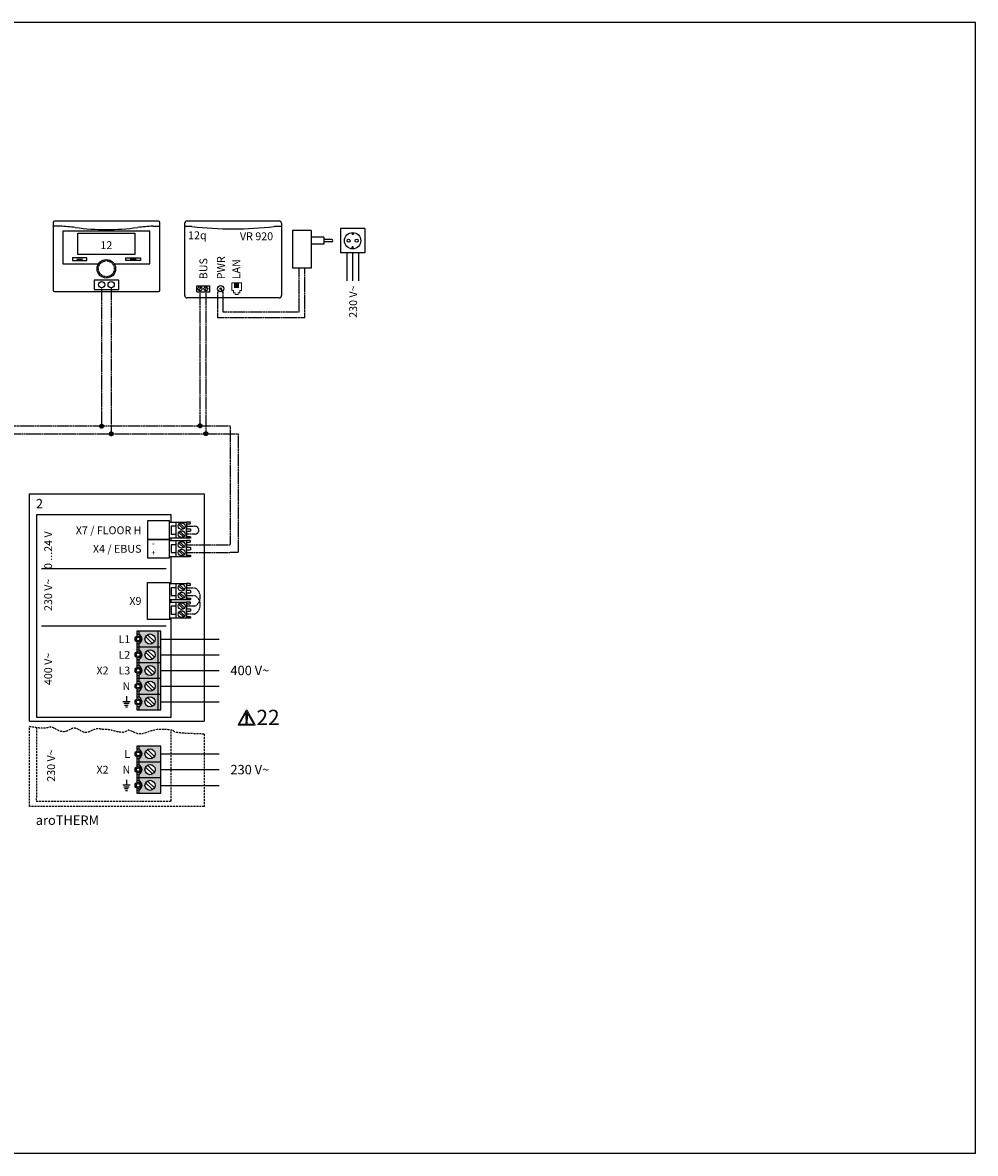
# Model space of a CAD drawing. Units: millimetres. Extents: x -152 to 10393, y -91 to 6494.
# Drawn here: x 1174 to 2387, y 3014 to 4454 of the extents above; entities that cross this region are included whole.
import ezdxf
from ezdxf.enums import TextEntityAlignment as Align

# ---------------------------------------------------------------- set-up
doc = ezdxf.new("R2010")
doc.units = ezdxf.units.MM
for name, pattern in [('DASHED', [0.75, 0.5, -0.25]), ('DASHED2', [0.375, 0.25, -0.125]), ('DASHEDX2', [1.5, 1, -0.5])]:
    doc.linetypes.add(name, pattern=pattern)
for name, color, linetype in [('VG_0_General', 7, 'Continuous'), ('VG_0_TEXT', 7, 'Continuous'), ('VG_HEAT', 7, 'Continuous'), ('VG_MCT', 7, 'Continuous'), ('VG_MCT_LINE 230V 400V', 241, 'Continuous'), ('VG_MCT_LINE_eBUS', 8, 'DASHEDX2'), ('VG_MCT_LINE_ELV', 7, 'DASHEDX2'), ('VG_MCT_TEXT', 7, 'Continuous')]:
    doc.layers.add(name, color=color, linetype=linetype)
doc.layers.add('VG_FRAME', color=220, linetype='Continuous', plot=False)
doc.styles.add('CP_ATTR', font='ROMANS.SHX')
doc.styles.get("Standard").update_dxf_attribs({"font": 'arial.ttf'})

# ---------------------------------------------------------------- blocks, each defined once
blk = doc.blocks.new('warning_icon')
at = {"layer": 'VG_0_General', "true_color": 0x008776}
h = blk.add_hatch(color=136, dxfattribs=at)
h.dxf.hatch_style = 2
edge = h.paths.add_edge_path()
edge.add_spline(control_points=[(17.8, 0.7), (17.8, 0.7), (9.9, 14.5), (9.9, 14.5), (9.8, 14.6), (9.6, 14.7), (9.5, 14.7), (9.3, 14.7), (9.2, 14.6), (9.1, 14.5), (9.1, 14.5), (1.2, 0.7), (1.2, 0.7), (1.1, 0.5), (1.1, 0.4), (1.2, 0.2), (1.2, 0.1), (1.4, 0), (1.5, 0), (1.5, 0), (17.4, 0), (17.4, 0), (17.6, 0), (17.7, 0.1), (17.8, 0.2), (17.9, 0.4), (17.9, 0.5), (17.8, 0.7)], knot_values=[0, 0, 0, 0, 1, 1, 1, 2, 2, 2, 3, 3, 3, 4, 4, 4, 5, 5, 5, 6, 6, 6, 7, 7, 7, 8, 8, 8, 9, 9, 9, 9], degree=3, periodic=0)
h.paths.add_polyline_path([(2.3, 0.9), (9.5, 13.4), (16.7, 0.9)])
h = blk.add_hatch(color=136, dxfattribs=at)
h.dxf.hatch_style = 2
edge = h.paths.add_edge_path()
edge.add_spline(control_points=[(9.5, 3.4), (9, 3.4), (8.6, 3), (8.6, 2.6), (8.6, 2.1), (9, 1.7), (9.5, 1.7), (9.9, 1.7), (10.3, 2.1), (10.3, 2.6), (10.3, 3), (9.9, 3.4), (9.5, 3.4)], knot_values=[0, 0, 0, 0, 1, 1, 1, 2, 2, 2, 3, 3, 3, 4, 4, 4, 4], degree=3, periodic=0)
h = blk.add_hatch(color=136, dxfattribs=at)
h.dxf.hatch_style = 2
edge = h.paths.add_edge_path()
edge.add_spline(control_points=[(8.8, 10.6), (8.8, 10.6), (8.8, 6.8), (8.8, 6.8), (8.8, 6.8), (9.1, 4.3), (9.1, 4.3), (9.1, 4.3), (9.9, 4.3), (9.9, 4.3), (9.9, 4.3), (10.2, 6.8), (10.2, 6.8), (10.2, 6.8), (10.2, 11), (10.2, 11), (10.2, 11), (9.2, 11), (9.2, 11), (8.9, 11), (8.8, 10.9), (8.8, 10.6)], knot_values=[0, 0, 0, 0, 1, 1, 1, 2, 2, 2, 3, 3, 3, 4, 4, 4, 5, 5, 5, 6, 6, 6, 7, 7, 7, 7], degree=3, periodic=0)
at = {"layer": 'VG_0_General', "color": 136, "lineweight": 0, "true_color": 0x008776}
for p, q in [((2.3, 0.9), (9.5, 13.4)), ((9.5, 13.4), (16.7, 0.9)), ((16.7, 0.9), (2.3, 0.9))]:
    blk.add_line(p, q, dxfattribs=at)
for points in [[(9.1, 14.5), (9.1, 14.5), (1.2, 0.7), (1.2, 0.7)], [(17.8, 0.7), (17.8, 0.7), (9.9, 14.5), (9.9, 14.5)], [(1.5, 0), (1.5, 0), (17.4, 0), (17.4, 0)], [(9.2, 11), (8.9, 11), (8.8, 10.9), (8.8, 10.6)], [(8.8, 10.6), (8.8, 10.6), (8.8, 6.8), (8.8, 6.8)], [(8.8, 6.8), (8.8, 6.8), (9.1, 4.3), (9.1, 4.3)], [(9.1, 4.3), (9.1, 4.3), (9.9, 4.3), (9.9, 4.3)], [(10.2, 11), (10.2, 11), (9.2, 11), (9.2, 11)], [(9.9, 4.3), (9.9, 4.3), (10.2, 6.8), (10.2, 6.8)], [(10.2, 6.8), (10.2, 6.8), (10.2, 11), (10.2, 11)]]:
    blk.add_open_spline(points, degree=3, dxfattribs=at)
for points, knots in [([(9.9, 14.5), (9.8, 14.6), (9.6, 14.7), (9.5, 14.7), (9.3, 14.7), (9.2, 14.6), (9.1, 14.5)], [1, 1, 1, 1, 2, 2, 2, 3, 3, 3, 3]), ([(1.2, 0.7), (1.1, 0.5), (1.1, 0.4), (1.2, 0.2), (1.2, 0.1), (1.4, 0), (1.5, 0)], [4, 4, 4, 4, 5, 5, 5, 6, 6, 6, 6]), ([(9.5, 3.4), (9, 3.4), (8.6, 3), (8.6, 2.6), (8.6, 2.1), (9, 1.7), (9.5, 1.7), (9.9, 1.7), (10.3, 2.1), (10.3, 2.6), (10.3, 3), (9.9, 3.4), (9.5, 3.4)], [0, 0, 0, 0, 1, 1, 1, 2, 2, 2, 3, 3, 3, 4, 4, 4, 4]), ([(17.4, 0), (17.6, 0), (17.7, 0.1), (17.8, 0.2), (17.9, 0.4), (17.9, 0.5), (17.8, 0.7)], [7, 7, 7, 7, 8, 8, 8, 9, 9, 9, 9])]:
    blk.add_open_spline(points, degree=3, knots=knots, dxfattribs=at)
at = {"layer": 'VG_0_TEXT'}
blk.add_attdef('NR', (19.1, 0), '', height=15, dxfattribs=at)
blk = doc.blocks.new('aroTHERM electronic')
at = {"layer": 'VG_MCT', "true_color": 0x58ba48}
h = blk.add_hatch(color=85, dxfattribs=at)
h.dxf.hatch_style = 1
h.paths.add_polyline_path([(-77.8, 50), (-102.1, 50), (-102.1, 45.7, -0.71164), (-102.1, 34.3), (-102.1, 30), (-77.8, 30)])
h.paths.add_polyline_path([(-81.5, 40, -1), (-94.4, 40, -1)], flags=16)
h.paths.add_polyline_path([(-74.2, 50), (-77.8, 50), (-77.8, 30), (-74.2, 30)])
h.paths.add_polyline_path([(-102.1, 50), (-104.7, 50), (-104.7, 46, -0.111965), (-102.1, 45.7)])
h.paths.add_polyline_path([(-104.7, 46), (-104.7, 43.5, -0.549181), (-99.2, 40, -0.549181), (-104.7, 36.5), (-104.7, 34, 1.118996)])
h.paths.add_polyline_path([(-107, 40, 1), (-99.2, 40, 1)])
h.paths.add_polyline_path([(-100.8, 40, -1), (-105.4, 40, -1)], flags=16)
h.paths.add_polyline_path([(-102.1, 34.3, -0.111965), (-104.7, 34), (-104.7, 30), (-102.1, 30)])
h = blk.add_hatch(color=85, dxfattribs=at)
h.dxf.hatch_style = 1
h.paths.add_polyline_path([(-77.8, 30), (-102.1, 30), (-102.1, 25.7, -0.71164), (-102.1, 14.3), (-102.1, 10), (-77.8, 10)])
h.paths.add_polyline_path([(-81.5, 20, -1), (-94.4, 20, -1)], flags=16)
h.paths.add_polyline_path([(-74.2, 30), (-77.8, 30), (-77.8, 10), (-74.2, 10)])
h.paths.add_polyline_path([(-102.1, 30), (-104.7, 30), (-104.7, 26, -0.111965), (-102.1, 25.7)])
h.paths.add_polyline_path([(-104.7, 26), (-104.7, 23.5, -0.549181), (-99.2, 20, -0.549181), (-104.7, 16.5), (-104.7, 14, 1.118996)])
h.paths.add_polyline_path([(-107, 20, 1), (-99.2, 20, 1)])
h.paths.add_polyline_path([(-100.8, 20, -1), (-105.4, 20, -1)], flags=16)
h.paths.add_polyline_path([(-102.1, 14.3, -0.111965), (-104.7, 14), (-104.7, 10), (-102.1, 10)])
h = blk.add_hatch(color=85, dxfattribs=at)
h.dxf.hatch_style = 1
h.paths.add_polyline_path([(-77.8, 10), (-102.1, 10), (-102.1, 5.7, -0.71164), (-102.1, -5.7), (-102.1, -10), (-77.8, -10)])
h.paths.add_polyline_path([(-81.5, 0, -1), (-94.4, 0, -1)], flags=16)
h.paths.add_polyline_path([(-74.2, 10), (-77.8, 10), (-77.8, -10), (-74.2, -10)])
h.paths.add_polyline_path([(-102.1, 10), (-104.7, 10), (-104.7, 6, -0.111965), (-102.1, 5.7)])
h.paths.add_polyline_path([(-104.7, 6), (-104.7, 3.5, -0.549181), (-99.2, 0, -0.549181), (-104.7, -3.5), (-104.7, -6, 1.118996)])
h.paths.add_polyline_path([(-107, 0, 1), (-99.2, 0, 1)])
h.paths.add_polyline_path([(-100.8, 0, -1), (-105.4, 0, -1)], flags=16)
h.paths.add_polyline_path([(-102.1, -5.7, -0.111965), (-104.7, -6), (-104.7, -10), (-102.1, -10)])
h = blk.add_hatch(color=85, dxfattribs=at)
h.dxf.hatch_style = 1
h.paths.add_polyline_path([(-77.8, -10), (-102.1, -10), (-102.1, -14.3, -0.71164), (-102.1, -25.7), (-102.1, -30), (-77.8, -30)])
h.paths.add_polyline_path([(-81.5, -20, -1), (-94.4, -20, -1)], flags=16)
h.paths.add_polyline_path([(-74.2, -10), (-77.8, -10), (-77.8, -30), (-74.2, -30)])
h.paths.add_polyline_path([(-102.1, -10), (-104.7, -10), (-104.7, -14, -0.111965), (-102.1, -14.3)])
h.paths.add_polyline_path([(-104.7, -14), (-104.7, -16.5, -0.549181), (-99.2, -20, -0.549181), (-104.7, -23.5), (-104.7, -26, 1.118996)])
h.paths.add_polyline_path([(-107, -20, 1), (-99.2, -20, 1)])
h.paths.add_polyline_path([(-100.8, -20, -1), (-105.4, -20, -1)], flags=16)
h.paths.add_polyline_path([(-102.1, -25.7, -0.111965), (-104.7, -26), (-104.7, -30), (-102.1, -30)])
h = blk.add_hatch(color=85, dxfattribs=at)
h.dxf.hatch_style = 1
h.paths.add_polyline_path([(-77.8, -30), (-102.1, -30), (-102.1, -34.3, -0.71164), (-102.1, -45.7), (-102.1, -50), (-77.8, -50)])
h.paths.add_polyline_path([(-81.5, -40, -1), (-94.4, -40, -1)], flags=16)
h.paths.add_polyline_path([(-74.2, -30), (-77.8, -30), (-77.8, -50), (-74.2, -50)])
h.paths.add_polyline_path([(-102.1, -30), (-104.7, -30), (-104.7, -34, -0.111965), (-102.1, -34.3)])
h.paths.add_polyline_path([(-104.7, -34), (-104.7, -36.5, -0.549181), (-99.2, -40, -0.549181), (-104.7, -43.5), (-104.7, -46, 1.118996)])
h.paths.add_polyline_path([(-107, -40, 1), (-99.2, -40, 1)])
h.paths.add_polyline_path([(-100.8, -40, -1), (-105.4, -40, -1)], flags=16)
h.paths.add_polyline_path([(-102.1, -45.7, -0.111965), (-104.7, -46), (-104.7, -50), (-102.1, -50)])
h = blk.add_hatch(color=85, dxfattribs=at)
h.dxf.hatch_style = 1
h.paths.add_polyline_path([(-77.8, -96.3), (-102.1, -96.3), (-102.1, -100.6, -0.71164), (-102.1, -112), (-102.1, -116.3), (-77.8, -116.3)])
h.paths.add_polyline_path([(-81.5, -106.3, -1), (-94.4, -106.3, -1)], flags=16)
h.paths.add_polyline_path([(-74.2, -96.3), (-77.8, -96.3), (-77.8, -116.3), (-74.2, -116.3)])
h.paths.add_polyline_path([(-102.1, -96.3), (-104.7, -96.3), (-104.7, -100.3, -0.111965), (-102.1, -100.6)])
h.paths.add_polyline_path([(-104.7, -100.3), (-104.7, -102.8, -0.549181), (-99.2, -106.3, -0.549181), (-104.7, -109.8), (-104.7, -112.3, 1.118996)])
h.paths.add_polyline_path([(-107, -106.3, 1), (-99.2, -106.3, 1)])
h.paths.add_polyline_path([(-100.8, -106.3, -1), (-105.4, -106.3, -1)], flags=16)
h.paths.add_polyline_path([(-102.1, -112, -0.111965), (-104.7, -112.3), (-104.7, -116.3), (-102.1, -116.3)])
h = blk.add_hatch(color=85, dxfattribs=at)
h.dxf.hatch_style = 1
h.paths.add_polyline_path([(-77.8, -116.3), (-102.1, -116.3), (-102.1, -120.6, -0.71164), (-102.1, -132), (-102.1, -136.3), (-77.8, -136.3)])
h.paths.add_polyline_path([(-81.5, -126.3, -1), (-94.4, -126.3, -1)], flags=16)
h.paths.add_polyline_path([(-74.2, -116.3), (-77.8, -116.3), (-77.8, -136.3), (-74.2, -136.3)])
h.paths.add_polyline_path([(-102.1, -116.3), (-104.7, -116.3), (-104.7, -120.3, -0.111965), (-102.1, -120.6)])
h.paths.add_polyline_path([(-104.7, -120.3), (-104.7, -122.8, -0.549181), (-99.2, -126.3, -0.549181), (-104.7, -129.8), (-104.7, -132.3, 1.118996)])
h.paths.add_polyline_path([(-107, -126.3, 1), (-99.2, -126.3, 1)])
h.paths.add_polyline_path([(-100.8, -126.3, -1), (-105.4, -126.3, -1)], flags=16)
h.paths.add_polyline_path([(-102.1, -132, -0.111965), (-104.7, -132.3), (-104.7, -136.3), (-102.1, -136.3)])
h = blk.add_hatch(color=85, dxfattribs=at)
h.dxf.hatch_style = 1
h.paths.add_polyline_path([(-77.8, -136.3), (-102.1, -136.3), (-102.1, -140.6, -0.71164), (-102.1, -152), (-102.1, -156.3), (-77.8, -156.3)])
h.paths.add_polyline_path([(-81.5, -146.3, -1), (-94.4, -146.3, -1)], flags=16)
h.paths.add_polyline_path([(-74.2, -136.3), (-77.8, -136.3), (-77.8, -156.3), (-74.2, -156.3)])
h.paths.add_polyline_path([(-102.1, -136.3), (-104.7, -136.3), (-104.7, -140.3, -0.111965), (-102.1, -140.6)])
h.paths.add_polyline_path([(-104.7, -140.3), (-104.7, -142.8, -0.549181), (-99.2, -146.3, -0.549181), (-104.7, -149.8), (-104.7, -152.3, 1.118996)])
h.paths.add_polyline_path([(-107, -146.3, 1), (-99.2, -146.3, 1)])
h.paths.add_polyline_path([(-100.8, -146.3, -1), (-105.4, -146.3, -1)], flags=16)
h.paths.add_polyline_path([(-102.1, -152, -0.111965), (-104.7, -152.3), (-104.7, -156.3), (-102.1, -156.3)])
at = {"layer": 'VG_MCT'}
for p, q in [((-63.3, 189), (-41.3, 189)), ((-54.7, 168.4), (-54.7, 189)), ((-49.8, 187.4), (-43.9, 181.6)), ((-51.3, 185.8), (-45.4, 180.1)), ((-51.3, 175.8), (-45.4, 170.1)), ((-49.8, 177.4), (-43.9, 171.6)), ((-41.3, 186.9), (-41.3, 180.5)), ((-41.3, 176.9), (-41.3, 170.5)), ((-41.3, 168.4), (-63.3, 168.4)), ((-63.3, 165.4), (-41.3, 165.4)), ((-54.7, 144.8), (-54.7, 165.4)), ((-51.3, 162.2), (-45.4, 156.5)), ((-49.8, 163.8), (-43.9, 158)), ((-41.3, 163.3), (-41.3, 156.9)), ((-41.3, 144.8), (-63.3, 144.8)), ((-51.3, 152.2), (-45.4, 146.5)), ((-49.8, 153.8), (-43.9, 148)), ((-41.3, 153.3), (-41.3, 146.9)), ((-67.4, 129.3), (-226, 129.3)), ((-63.3, 110.7), (-41.3, 110.7)), ((-54.7, 90.1), (-54.7, 110.7)), ((-51.3, 107.5), (-45.4, 101.7)), ((-49.8, 109), (-43.9, 103.3)), ((-41.3, 108.6), (-41.3, 102.2)), ((-41.3, 90.1), (-63.3, 90.1)), ((-63.3, 87.1), (-41.3, 87.1)), ((-54.7, 66.5), (-54.7, 87.1)), ((-51.3, 97.5), (-45.4, 91.7)), ((-49.8, 99), (-43.9, 93.3)), ((-41.3, 98.6), (-41.3, 92.2)), ((-51.3, 83.9), (-45.4, 78.1)), ((-51.3, 73.9), (-45.4, 68.1)), ((-49.8, 85.5), (-43.9, 79.7)), ((-49.8, 75.5), (-43.9, 69.7)), ((-41.3, 85), (-41.3, 78.6)), ((-41.3, 75), (-41.3, 68.6)), ((-41.3, 66.5), (-63.3, 66.5)), ((-67.4, 56.6), (-226, 56.6)), ((-91.3, 45.5), (-82.3, 36.8)), ((-93.5, 43.2), (-84.6, 34.5)), ((-93.5, 23.2), (-84.6, 14.5)), ((-91.3, 25.5), (-82.3, 16.8)), ((-93.5, 3.2), (-84.6, -5.5)), ((-91.3, 5.5), (-82.3, -3.2)), ((-93.5, -16.8), (-84.6, -25.5)), ((-91.3, -14.5), (-82.3, -23.2)), ((-113.3, -39.9), (-122.5, -39.9)), ((-114.4, -42.2), (-121.3, -42.2)), ((-117.9, -32.9), (-117.9, -39.9)), ((-93.5, -36.8), (-84.6, -45.5)), ((-91.3, -34.5), (-82.3, -43.2)), ((-115.6, -44.5), (-120.2, -44.5)), ((-116.7, -46.8), (-119, -46.8))]:
    blk.add_line(p, q, dxfattribs=at)
at = {"layer": 'VG_MCT', "color": 8}
for p, q in [((-93.5, -103.2), (-84.6, -111.8)), ((-91.3, -100.8), (-82.3, -109.5)), ((-93.5, -123.2), (-84.6, -131.8)), ((-91.3, -120.8), (-82.3, -129.5)), ((-117.9, -139.2), (-117.9, -146.2)), ((-93.5, -143.2), (-84.6, -151.8)), ((-91.3, -140.8), (-82.3, -149.5)), ((-113.3, -146.2), (-122.5, -146.2)), ((-114.4, -148.5), (-121.3, -148.5)), ((-115.6, -150.8), (-120.2, -150.8)), ((-116.7, -153.1), (-119, -153.1))]:
    blk.add_line(p, q, dxfattribs=at)
at = {"layer": 'VG_MCT'}
for points in [[(-241.4, 225), (-18.8, 225), (-18.8, -64.7)], [(-241.4, -64.7), (-241.4, 225)], [(-60.9, 189), (-60.9, 198.3), (-232.6, 198.3), (-232.6, -59.3), (-60.9, -59.3), (-60.9, 66.5)], [(-41.3, 186.9), (-37.2, 186.9), (-36.2, 187.2), (-36.2, 188.8), (-37.2, 189), (-41.3, 189), (-41.3, 186.9)], [(-54.7, 183.7), (-61.1, 183.7), (-61.1, 173.7), (-54.7, 173.7)], [(-41.3, 180.5), (-37.2, 180.5), (-36.2, 180.2), (-36.2, 177.2), (-37.2, 176.9), (-41.3, 176.9), (-41.3, 180.5)], [(-54.7, 160.1), (-61.1, 160.1), (-61.1, 150.1), (-54.7, 150.1)], [(-60.9, 165.4), (-60.9, 168.4)], [(-60.9, 165.4), (-60.9, 168.4)], [(-41.3, 170.5), (-37.2, 170.5), (-36.2, 170.2), (-36.2, 168.6), (-37.2, 168.4), (-41.3, 168.4), (-41.3, 170.5)], [(-41.3, 163.3), (-37.2, 163.3), (-36.2, 163.6), (-36.2, 165.2), (-37.2, 165.4), (-41.3, 165.4), (-41.3, 163.3)], [(-60.9, 110.7), (-60.9, 144.8)], [(-41.3, 156.9), (-37.2, 156.9), (-36.2, 156.7), (-36.2, 153.6), (-37.2, 153.3), (-41.3, 153.3), (-41.3, 156.9)], [(-41.3, 146.9), (-37.2, 146.9), (-36.2, 146.7), (-36.2, 145), (-37.2, 144.8), (-41.3, 144.8), (-41.3, 146.9)], [(-54.7, 105.4), (-61.1, 105.4), (-61.1, 95.4), (-54.7, 95.4)], [(-41.3, 108.6), (-37.2, 108.6), (-36.2, 108.8), (-36.2, 110.5), (-37.2, 110.7), (-41.3, 110.7), (-41.3, 108.6)], [(-41.3, 102.2), (-37.2, 102.2), (-36.2, 101.9), (-36.2, 98.8), (-37.2, 98.6), (-41.3, 98.6), (-41.3, 102.2)], [(-60.9, 87.1), (-60.9, 90.1)], [(-41.3, 92.2), (-37.2, 92.2), (-36.2, 91.9), (-36.2, 90.3), (-37.2, 90.1), (-41.3, 90.1), (-41.3, 92.2)], [(-41.3, 85), (-37.2, 85), (-36.2, 85.3), (-36.2, 86.9), (-37.2, 87.1), (-41.3, 87.1), (-41.3, 85)], [(-54.7, 81.8), (-61.1, 81.8), (-61.1, 71.8), (-54.7, 71.8)], [(-41.3, 78.6), (-37.2, 78.6), (-36.2, 78.3), (-36.2, 75.3), (-37.2, 75), (-41.3, 75), (-41.3, 78.6)], [(-41.3, 68.6), (-37.2, 68.6), (-36.2, 68.3), (-36.2, 66.7), (-37.2, 66.5), (-41.3, 66.5), (-41.3, 68.6)], [(-74.2, 30), (-74.2, 50), (-104.7, 50)], [(-104.7, 50), (-104.7, 43.5)], [(-102.1, 50), (-102.1, 45.7)], [(-77.8, 50), (-77.8, -50)], [(-104.7, 36.5), (-104.7, 30)], [(-104.7, 30), (-104.7, 23.5)], [(-104.7, 30), (-74.2, 30)], [(-102.1, 34.3), (-102.1, 30)], [(-102.1, 30), (-102.1, 25.7)], [(-74.2, 10), (-74.2, 30)], [(-104.7, 16.5), (-104.7, 10)], [(-104.7, -10), (-74.2, -10), (-74.2, 10)], [(-104.7, 10), (-104.7, 3.5)], [(-104.7, 10), (-74.2, 10)], [(-102.1, 14.3), (-102.1, 10)], [(-102.1, 10), (-102.1, 5.7)], [(-104.7, -3.5), (-104.7, -10)], [(-104.7, -30), (-74.2, -30), (-74.2, -10)], [(-104.7, -10), (-104.7, -16.5)], [(-104.7, -10), (-74.2, -10)], [(-102.1, -5.7), (-102.1, -10)], [(-102.1, -10), (-102.1, -14.3)], [(-104.7, -23.5), (-104.7, -30)], [(-102.1, -25.7), (-102.1, -30)], [(-104.7, -50), (-74.2, -50), (-74.2, -30)], [(-104.7, -30), (-104.7, -36.5)], [(-104.7, -30), (-74.2, -30)], [(-102.1, -30), (-102.1, -34.3)], [(-104.7, -43.5), (-104.7, -50)], [(-102.1, -45.7), (-102.1, -50)], [(-241.4, -64.7), (-18.8, -64.7)]]:
    blk.add_lwpolyline(points, dxfattribs=at)
for points in [[(-91.2, 166.9), (-63.3, 166.9), (-63.3, 190.5), (-91.2, 190.5)], [(-91.2, 143.3), (-63.3, 143.3), (-63.3, 166.9), (-91.2, 166.9)], [(-91.2, 112.2), (-63.3, 112.2), (-63.3, 65), (-91.2, 65)]]:
    blk.add_lwpolyline(points, close=True, dxfattribs=at)
at = {"layer": 'VG_MCT', "color": 8, "linetype": 'DASHED', "ltscale": 5}
for points in [[(-18.8, -81), (-18.8, -173.1), (-241.4, -173.1), (-241.4, -71.5)], [(-232.6, -72.9), (-232.7, -166.5), (-61, -166.5), (-60.8, -76.1)]]:
    blk.add_lwpolyline(points, dxfattribs=at)
at = {"layer": 'VG_MCT', "color": 8}
for points in [[(-74.2, -116.3), (-74.2, -96.3), (-104.7, -96.3)], [(-104.7, -96.3), (-104.7, -102.8)], [(-102.1, -96.3), (-102.1, -100.6)], [(-104.7, -109.8), (-104.7, -116.3)], [(-102.1, -112), (-102.1, -116.3)], [(-104.7, -116.3), (-104.7, -122.8)], [(-104.7, -116.3), (-74.2, -116.3)], [(-102.1, -116.3), (-102.1, -120.6)], [(-74.2, -136.3), (-74.2, -116.3)], [(-104.7, -129.8), (-104.7, -136.3)], [(-104.7, -156.3), (-74.2, -156.3), (-74.2, -136.3)], [(-104.7, -136.3), (-104.7, -142.8)], [(-104.7, -136.3), (-74.2, -136.3)], [(-102.1, -132), (-102.1, -136.3)], [(-102.1, -136.3), (-102.1, -140.6)], [(-104.7, -149.8), (-104.7, -156.3)], [(-104.7, -156.3), (-74.2, -156.3)], [(-102.1, -152), (-102.1, -156.3)]]:
    blk.add_lwpolyline(points, dxfattribs=at)
at = {"layer": 'VG_MCT'}
for centre, radius in [((-47.6, 183.7), 4.29), ((-47.6, 173.7), 4.29), ((-47.6, 160.1), 4.29), ((-47.6, 150.1), 4.29), ((-47.6, 105.4), 4.29), ((-47.6, 95.4), 4.29), ((-47.6, 81.8), 4.29), ((-47.6, 71.8), 4.29), ((-103.1, 40), 3.86), ((-87.9, 40), 6.43), ((-103.1, 40), 2.32), ((-103.1, 20), 3.86), ((-103.1, 20), 2.32), ((-87.9, 20), 6.43), ((-103.1, 0), 3.86), ((-103.1, 0), 2.32), ((-87.9, 0), 6.43), ((-87.9, -20), 6.43), ((-103.1, -20), 3.86), ((-103.1, -20), 2.32), ((-103.1, -40), 3.86), ((-103.1, -40), 2.32), ((-87.9, -40), 6.43)]:
    blk.add_circle(centre, radius, dxfattribs=at)
at = {"layer": 'VG_MCT', "color": 8}
for centre, radius in [((-87.9, -106.3), 6.43), ((-103.1, -106.3), 3.86), ((-103.1, -106.3), 2.32), ((-103.1, -126.3), 3.86), ((-103.1, -126.3), 2.32), ((-87.9, -126.3), 6.43), ((-103.1, -146.3), 3.86), ((-87.9, -146.3), 6.43), ((-103.1, -146.3), 2.32)]:
    blk.add_circle(centre, radius, dxfattribs=at)
at = {"layer": 'VG_MCT'}
for centre in [(-104.1, 40), (-104.1, 20), (-104.1, 0), (-104.1, -20), (-104.1, -40)]:
    blk.add_arc(centre, 6.02, 263.5717, 96.4283, dxfattribs=at)
at = {"layer": 'VG_MCT', "color": 8}
for centre in [(-104.1, -106.3), (-104.1, -126.3), (-104.1, -146.3)]:
    blk.add_arc(centre, 6.02, 263.5717, 96.4283, dxfattribs=at)
at = {"layer": 'VG_MCT', "color": 8, "linetype": 'DASHED', "ltscale": 5}
blk.add_open_spline([(-18.8, -81), (-28.7, -80.7), (-58.1, -79.7), (-54, -76.3), (-81.9, -72.9), (-102.7, -85.3), (-115.5, -72.6), (-120.4, -80.8), (-143.2, -74.2), (-144.7, -76.3), (-157.8, -72.2), (-169.9, -83.2), (-186.8, -67.6), (-195.1, -83.5), (-216.1, -68.9), (-217.9, -75.5), (-235.9, -72.4), (-241.4, -71.5)], degree=3, knots=[3.254482, 3.254482, 3.254482, 3.254482, 8.343184, 18.413363, 34.455926, 46.747753, 61.799803, 69.284764, 75.881469, 88.278694, 101.44487, 118.165391, 132.631875, 154.562531, 163.163375, 176.032219, 181.667335, 181.667335, 181.667335, 181.667335], dxfattribs=at)
at = {"layer": 'VG_MCT_LINE 230V 400V'}
for p, q in [((-74.2, 40), (0, 40)), ((-74.2, 20), (0, 20)), ((-74.2, 0), (0, 0)), ((-74.2, -20), (0, -20)), ((-74.2, -40), (0, -40)), ((-74.2, -106.3), (0, -106.3)), ((-74.2, -126.3), (0, -126.3)), ((-74.2, -146.3), (0, -146.3))]:
    blk.add_line(p, q, dxfattribs=at)
at = {"layer": 'VG_MCT_LINE_eBUS'}
for p, q in [((-41.3, 160.1), (14.3, 160.1)), ((-41.3, 150.1), (14.3, 150.1))]:
    blk.add_line(p, q, dxfattribs=at)
at = {"layer": 'VG_MCT_LINE_ELV'}
for points in [[(-41.3, 183.7), (-30.9, 183.7, -1.021474), (-30.8, 173.7), (-41.3, 173.7)], [(-41.3, 105.4), (-30.9, 105.4, -0.585448), (-30.7, 81.8), (-41.3, 81.8)], [(-41.3, 95.4), (-30.9, 95.4, -0.5886), (-30.8, 71.8), (-41.3, 71.8)]]:
    blk.add_lwpolyline(points, format="xyb", dxfattribs=at)
at = {"layer": 'VG_0_TEXT'}
ref = blk.add_blockref('warning_icon', (22.8, -69.6), dxfattribs=dict(at, xscale=1.3, yscale=1.3, zscale=1.3))
ref.add_attrib('NR', '22', (47.6, -69.6), dxfattribs={"layer": 'VG_0_General', "height": 19.5})
at = {"layer": 'VG_MCT_TEXT'}
for s, height, p in [('2', 12, (-224.1, 212.4)), ('X7 / FLOOR H', 10, (-98.8, 178.5)), ('X4 / EBUS', 10, (-98.8, 154.9)), ('X9', 10, (-98.8, 88.5)), ('L1', 10, (-113.1, 39.9)), ('L2', 10, (-113.1, 19.9)), ('X2', 10, (-140.7, -0.1)), ('L3', 10, (-113.1, -0.1)), ('N', 10, (-113.1, -20.1))]:
    blk.add_text(s, height=height, dxfattribs=at).set_placement(p, align=Align.MIDDLE_RIGHT)
for s, p in [('230 V~    0 ...24 V', (-212.6, 75.7)), ('400 V~', (-212.6, -18.7))]:
    blk.add_text(s, height=10, rotation=90, dxfattribs=at).set_placement(p)
for s, p in [('-', (-83.7, 158.4)), ('+', (-83.6, 146.2))]:
    blk.add_text(s, height=7, dxfattribs=at).set_placement(p, align=Align.CENTER)
for s, p in [('400 V~', (14.5, 0)), ('aroTHERM', (-233.4, -190.7))]:
    blk.add_text(s, height=12, dxfattribs=at).set_placement(p, align=Align.MIDDLE_LEFT)
at = {"layer": 'VG_MCT_TEXT', "color": 8}
blk.add_text('230 V~', height=10, rotation=90, dxfattribs=at).set_placement((-208.9, -141.7))
for s, p in [('L', (-113.1, -106.4)), ('X2', (-140.7, -126.4)), ('N', (-113.1, -126.4))]:
    blk.add_text(s, height=10, dxfattribs=at).set_placement(p, align=Align.MIDDLE_RIGHT)
blk.add_text('230 V~', height=12, dxfattribs=at).set_placement((14.5, -126.3), align=Align.MIDDLE_LEFT)

msp = doc.modelspace()

# ---------------------------------------------------------------- hatches: boundary and pattern name
at = {"layer": 'VG_MCT_LINE_eBUS'}
for points in [[(1272.1, 3940.5, 1), (1277, 3940.5, 1)], [(1284.2, 3930.8, 1), (1289.1, 3930.8, 1)], [(1397.2, 3941, 1), (1402.2, 3941, 1)], [(1404.7, 3931, 1), (1409.7, 3931, 1)]]:
    msp.add_hatch(color=256, dxfattribs=at).paths.add_polyline_path(points)

# ---------------------------------------------------------------- linework, layer by layer
at = {"layer": 'VG_FRAME'}
for p, q in [((2387.3, 4454.5), (0, 4454.5)), ((2387.3, 3014.5), (2387.3, 4454.5)), ((2387.3, 3014.5), (-0.5, 3014.5))]:
    msp.add_line(p, q, dxfattribs=at)
at = {"layer": 'VG_HEAT', "ltscale": 0.5}
for p, q in [((1380.4, 4106.9), (1380.4, 4198.9)), ((1389.4, 4194.9), (1380.4, 4194.9)), ((1383.4, 4201.9), (1500.4, 4201.9)), ((1503.4, 4194.9), (1494.4, 4194.9)), ((1503.4, 4198.9), (1503.4, 4106.9)), ((1395.8, 4119.4), (1412.2, 4119.4)), ((1395.8, 4111.8), (1395.8, 4119.4)), ((1412.2, 4111.8), (1412.2, 4119.4)), ((1395.8, 4111.8), (1412.2, 4111.8)), ((1398, 4113.8), (1401.5, 4117.4)), ((1405.5, 4113.8), (1409, 4117.4)), ((1422.3, 4110.9), (1423.5, 4112.6)), ((1429.4, 4110.9), (1426.2, 4115.6)), ((1500.4, 4103.9), (1383.4, 4103.9))]:
    msp.add_line(p, q, dxfattribs=at)
at = {"layer": 'VG_HEAT', "lineweight": 13, "ltscale": 0.5}
for p, q in [((1443.8, 4122.6), (1443.8, 4116.9)), ((1445, 4122.6), (1445, 4116.9)), ((1446.2, 4122.6), (1446.2, 4116.9)), ((1447.4, 4122.6), (1447.4, 4116.9)), ((1448.6, 4122.6), (1448.6, 4116.9)), ((1442.5, 4110.3), (1444.5, 4110.3)), ((1444.5, 4108.1), (1444.5, 4110.3)), ((1444.5, 4108.1), (1448.3, 4108.1)), ((1450.3, 4110.3), (1448.3, 4110.3)), ((1448.3, 4108.1), (1448.3, 4110.3))]:
    msp.add_line(p, q, dxfattribs=at)
for points in [[(1440.2, 4113.5), (1440.2, 4123.1), (1452.6, 4123.1), (1452.6, 4113.5)], [(1442.5, 4110.3), (1442.5, 4110.3), (1442.5, 4113.5), (1440.2, 4113.5)], [(1450.3, 4110.3), (1450.3, 4110.3), (1450.3, 4113.5), (1452.6, 4113.5)]]:
    msp.add_lwpolyline(points, dxfattribs=at)
at = {"layer": 'VG_HEAT', "ltscale": 0.5}
for centre, radius in [((1426.2, 4115.6), 4), ((1399.7, 4115.6), 2.5), ((1407.2, 4115.6), 2.5), ((1426.2, 4115.6), 1)]:
    msp.add_circle(centre, radius, dxfattribs=at)
for centre, radius, start, end in [((1383.4, 4198.9), 3, 90, 180), ((1441.9, 4652.8), 460.9, 263.459, 276.541), ((1500.4, 4198.9), 3, 0, 90), ((1383.4, 4106.9), 3, 180, 270), ((1500.4, 4106.9), 3, 270, 0)]:
    msp.add_arc(centre, radius, start, end, dxfattribs=at)
at = {"layer": 'VG_MCT_LINE 230V 400V'}
for p, q in [((1586.7, 4161.2), (1586.7, 4125.7)), ((1594.2, 4161.2), (1594.2, 4125.7)), ((1601.7, 4161.2), (1601.7, 4125.7))]:
    msp.add_line(p, q, dxfattribs=at)
at = {"layer": 'VG_MCT_LINE_eBUS'}
for p, q in [((1274.5, 4116.7), (1274.5, 3941)), ((1286.6, 4116.9), (1286.6, 3931)), ((1399.7, 4113.1), (1399.7, 3941)), ((1407.2, 4113.1), (1407.2, 3931)), ((1123.2, 3941), (1438.3, 3941)), ((1438.3, 3941), (1438.3, 3789.6)), ((1133.2, 3931), (1448.3, 3931)), ((1448.3, 3931), (1448.3, 3779.6)), ((1448.3, 3779.6), (1438.3, 3779.6))]:
    msp.add_line(p, q, dxfattribs=at)
for centre in [(1274.5, 3940.5), (1286.7, 3930.8), (1399.7, 3941), (1407.2, 3931)]:
    msp.add_circle(centre, 2.48, dxfattribs=at)
at = {"layer": 'VG_MCT_LINE_ELV', "linetype": 'ByBlock'}
for p, q in [((1578.6, 4192.4), (1578.6, 4161.2)), ((1609.8, 4192.4), (1578.6, 4192.4)), ((1609.8, 4192.4), (1609.8, 4161.2)), ((1517.5, 4189.8), (1517.5, 4141.8)), ((1541.5, 4189.8), (1517.5, 4189.8)), ((1541.5, 4189.8), (1541.5, 4141.8)), ((1557.5, 4181.3), (1541.5, 4181.3)), ((1557.5, 4181.3), (1557.5, 4172.3)), ((1567.5, 4178.3), (1557.5, 4178.3)), ((1593.6, 4187.1), (1593.6, 4184.6)), ((1594.9, 4184.6), (1593.6, 4184.6)), ((1594.9, 4187.1), (1594.9, 4184.6)), ((1557.5, 4172.3), (1541.5, 4172.3)), ((1567.5, 4175.3), (1557.5, 4175.3)), ((1593.6, 4166.4), (1593.6, 4169)), ((1594.9, 4169), (1593.6, 4169)), ((1594.9, 4166.4), (1594.9, 4169)), ((1609.8, 4161.2), (1578.6, 4161.2)), ((1541.5, 4141.8), (1517.5, 4141.8))]:
    msp.add_line(p, q, dxfattribs=at)
at = {"layer": 'VG_MCT_LINE_ELV'}
for p, q in [((1526, 4085.6), (1526, 4141.8)), ((1533.1, 4078.5), (1533.1, 4141.8)), ((1422.3, 4078.5), (1422.3, 4110.9)), ((1429.4, 4085.6), (1429.4, 4110.9))]:
    msp.add_line(p, q, dxfattribs=at)
at = {"layer": 'VG_MCT_LINE_ELV', "color": 0}
for p, q in [((1533.1, 4078.5), (1422.3, 4078.5)), ((1526, 4085.6), (1429.4, 4085.6))]:
    msp.add_line(p, q, dxfattribs=at)
at = {"layer": 'VG_MCT_LINE_ELV', "linetype": 'ByBlock'}
for centre, radius in [((1594.2, 4176.8), 10.4), ((1589, 4176.8), 1.95), ((1599.4, 4176.8), 1.95)]:
    msp.add_circle(centre, radius, dxfattribs=at)
msp.add_arc((1567.5, 4176.8), 1.5, 270, 90, dxfattribs=at)
at = {"layer": 'VG_MCT_TEXT'}
for p, q in [((1212.6, 4200), (1212.6, 4113.8)), ((1221.4, 4195.4), (1212.6, 4195.4)), ((1346.8, 4201.7), (1214.3, 4201.7)), ((1339.7, 4195.4), (1348.5, 4195.4)), ((1348.5, 4113.8), (1348.5, 4200)), ((1225.1, 4189.1), (1225.1, 4147.5)), ((1336, 4189.1), (1225.1, 4189.1)), ((1336, 4147.5), (1336, 4189.1)), ((1225.1, 4147.5), (1270.6, 4147.5)), ((1237.2, 4155.1), (1237.2, 4151.4)), ((1255.7, 4155.1), (1237.2, 4155.1)), ((1237.2, 4151.4), (1255.7, 4151.4)), ((1242.8, 4153.3), (1250.2, 4153.3)), ((1255.7, 4151.4), (1255.7, 4155.1)), ((1290.4, 4147.5), (1336, 4147.5)), ((1305.3, 4155.1), (1323.8, 4155.1)), ((1305.3, 4151.4), (1305.3, 4155.1)), ((1323.8, 4151.4), (1305.3, 4151.4)), ((1318.3, 4153.3), (1310.9, 4153.3)), ((1323.8, 4155.1), (1323.8, 4151.4)), ((1296.2, 4126.7), (1264.8, 4126.7)), ((1264.8, 4126.7), (1264.8, 4114.7)), ((1296.2, 4114.7), (1296.2, 4126.7)), ((1214.3, 4112.1), (1346.8, 4112.1)), ((1264.8, 4114.7), (1296.2, 4114.7))]:
    msp.add_line(p, q, dxfattribs=at)
msp.add_lwpolyline([(1244.3, 4186.3), (1316.8, 4186.3), (1316.8, 4159.3), (1244.3, 4159.3)], close=True, dxfattribs=at)
for centre, radius in [((1280.5, 4141), 11.8), ((1274.5, 4120.7), 4), ((1286.6, 4120.9), 4)]:
    msp.add_circle(centre, radius, dxfattribs=at)
at = {"layer": 'VG_MCT_TEXT', "linetype": 'DASHED2', "ltscale": 0.1}
msp.add_circle((1280.5, 4141), 10.1, dxfattribs=at)
at = {"layer": 'VG_MCT_TEXT'}
for centre, radius, start, end in [((1214.3, 4200), 1.69, 90, 180), ((1141.3, 3250.3), 948.5, 83.9712, 85.158), ((1280.5, 4489.9), 298.9, 262.3856, 277.6144), ((1419.8, 3250.3), 948.5, 94.842, 96.0288), ((1346.8, 4200), 1.69, 0, 90), ((1214.3, 4113.8), 1.69, 180, 270), ((1346.8, 4113.8), 1.69, 270, 0)]:
    msp.add_arc(centre, radius, start, end, dxfattribs=at)

# ---------------------------------------------------------------- block references
msp.add_blockref('aroTHERM electronic', (1424, 3629.5))

# ---------------------------------------------------------------- texts
at = {"layer": 'VG_HEAT', "ltscale": 0.5}
for s, p in [('12q', (1384.6, 4178.7)), ('VR 920', (1450.6, 4177.4))]:
    msp.add_text(s, height=10, dxfattribs=at).set_placement(p)
for s, p in [('BUS', (1409.1, 4127.7)), ('PWR', (1431.4, 4127.7)), ('LAN', (1451.1, 4127.7))]:
    msp.add_text(s, height=10, rotation=90, dxfattribs=at).set_placement(p)
at = {"layer": 'VG_MCT_TEXT'}
msp.add_text('12', height=10, dxfattribs=at).set_placement((1280.5, 4171.1), align=Align.MIDDLE_CENTER)
at = {"layer": 'VG_MCT_TEXT', "color": 7, "linetype": 'Continuous'}
msp.add_text('230 V~', height=10, rotation=90, dxfattribs=at).set_placement((1599.8, 4119.8), align=Align.RIGHT)
at = {"layer": 'VG_MCT_TEXT', "linetype": 'ByBlock', "style": 'CP_ATTR', "flags": 9}
for tag, text in [('OTHER', 'Temperaturwächter - III'), ('CHARACTER', 'Weather controller'), ('FLOW', ''), ('POWER', ''), ('VOLTAGE', '24 V'), ('TEMPERATURE', 'Max. temperature: 50 °C'), ('PN', ''), ('DN', ''), ('PRODUCER', 'Vaillant'), ('ORDER-NO', '0020108138'), ('PRODUCT-TYPE', 'calorMATIC'), ('ARTICLE', 'calorMatic 470 f'), ('GROUP', ''), ('NUMBER', ''), ('NAME', 'Controller calorMATIC 470 f')]:
    msp.add_attdef(tag, text=text, height=5e-11, dxfattribs=at).set_placement((1280.4, 4112.1), align=Align.MIDDLE_LEFT)

doc.saveas('drawing.dxf')
